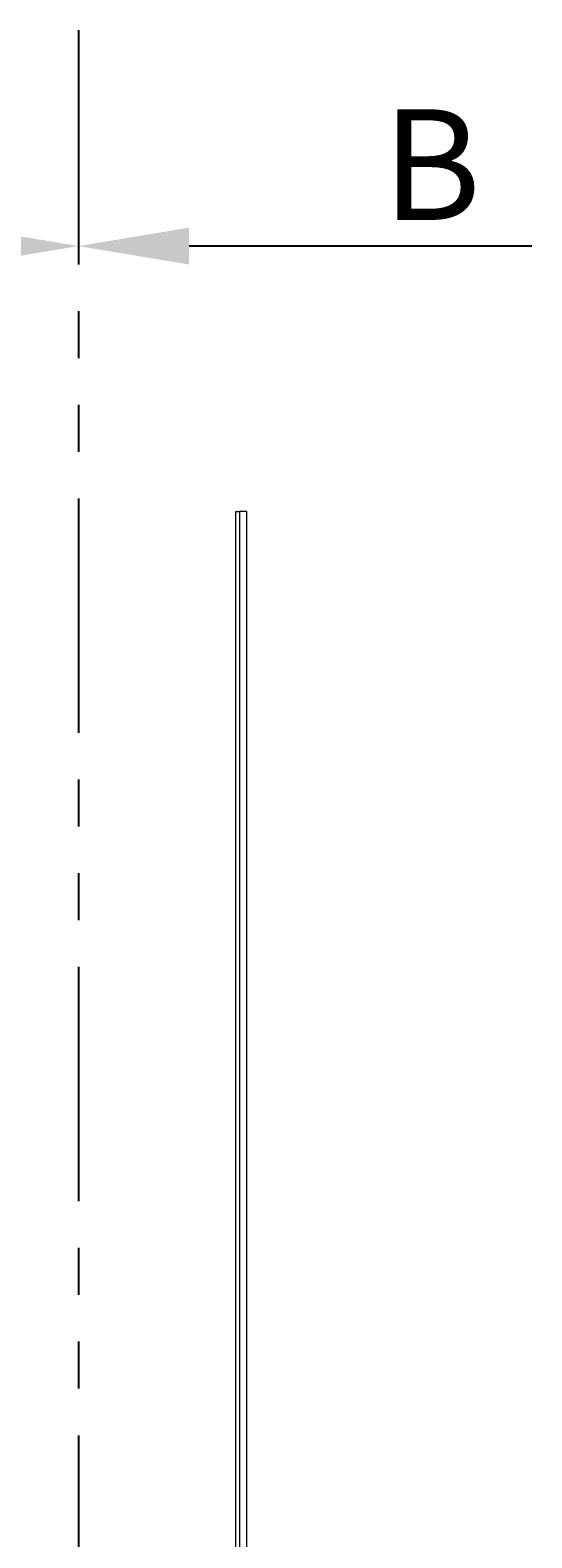
# Model space of a CAD drawing. Units: millimetres. Extents: x 1060 to 3684, y -4118 to 2039.
# Drawn here: x 2345 to 2618, y 1221 to 2039 of the extents above; entities that cross this region are included whole.
import ezdxf

# ---------------------------------------------------------------- set-up
doc = ezdxf.new("R2010")
doc.units = ezdxf.units.MM
doc.linetypes.add('PHANTOM', pattern=[12.7, 6.35, -1.27, 1.27, -1.27, 1.27, -1.27])
doc.linetypes.add('SLD-Solid', pattern=[0])
doc.layers.add('_Assi', color=2, linetype='PHANTOM', lineweight=25)
doc.layers.add('_Quote', color=4, linetype='Continuous', lineweight=25)

msp = doc.modelspace()

# ---------------------------------------------------------------- linework, layer by layer
at = {"color": 7, "linetype": 'SLD-Solid', "lineweight": 15}
for p, q in [((2457.02, -507.26), (2457.02, 1777.74)), ((2457.02, 1777.74), (2459.02, 1777.74)), ((2459.02, 1777.74), (2459.02, -507.26)), ((2463.02, 1777.74), (2459.02, 1777.74)), ((2463.02, -507.26), (2463.02, 1777.74))]:
    msp.add_line(p, q, dxfattribs=at)
at = {"layer": '_Assi', "ltscale": 20}
msp.add_line((2371.68, 2038.71), (2371.68, -4118.11), dxfattribs=at)
at = {"layer": '_Quote'}
msp.add_line((2617.8, 1921.6), (2431.68, 1921.6), dxfattribs=at)
for points in [[(2311.68, 1911.6), (2311.68, 1931.6), (2371.68, 1921.6)], [(2431.68, 1911.6), (2431.68, 1931.6), (2371.68, 1921.6)]]:
    msp.add_solid(points, dxfattribs=at)

# ---------------------------------------------------------------- texts
at = {"insert": (2536.48, 1995.79), "char_height": 3, "width": 78.1422, "attachment_point": 1}
msp.add_mtext('{\\f@Arial Unicode MS|b0|i0|c0|p0;\\H20x;B}', dxfattribs=at)

doc.saveas('drawing.dxf')
